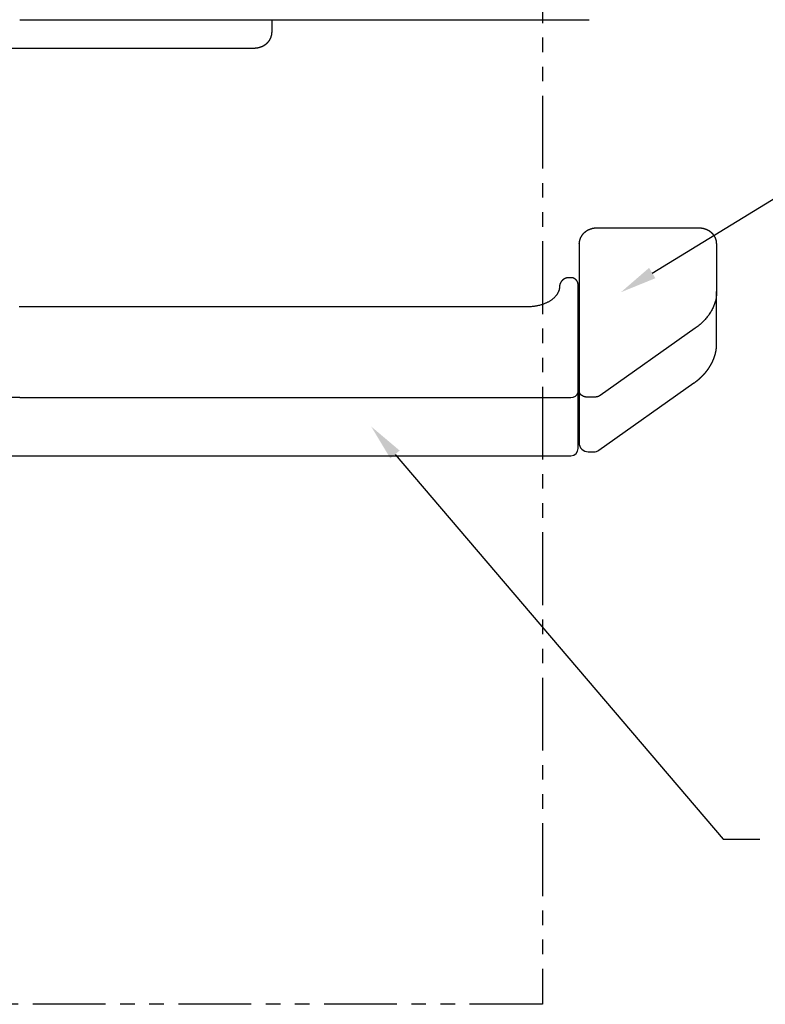
# Model space of a CAD drawing. Extents: x -469 to 186, y -221 to 148.
# Drawn here: x -239 to -158, y -221 to -114 of the extents above; entities that cross this region are included whole.
import ezdxf

# ---------------------------------------------------------------- set-up
doc = ezdxf.new("R2010")
doc.units = 0
doc.header["$LTSCALE"] = 0.5
doc.linetypes.add('PHANTOM2', pattern=[31.75, 15.875, -3.175, 3.175, -3.175, 3.175, -3.175])
for name, color, linetype in [('01', 1, 'CONTINUOUS'), ('1DIM', 7, 'CONTINUOUS'), ('1PHANTOM', 7, 'PHANTOM2')]:
    doc.layers.add(name, color=color, linetype=linetype)

msp = doc.modelspace()

# ---------------------------------------------------------------- linework, layer by layer
at = {"layer": '01', "linetype": 'CONTINUOUS'}
for p, q in [((-238.9, -113.7), (-209.02, -113.7)), ((-211.4, -113.7), (-211.4, -115.09)), ((-209.02, -113.7), (-176.81, -113.7)), ((-211.4, -115.13), (-211.4, -115.09)), ((-296.9, -116.8), (-213.4, -116.8)), ((-164.89, -136.44), (-175.9, -136.44)), ((-177.9, -138.15), (-177.9, -138.12)), ((-162.9, -138.11), (-162.9, -138.15)), ((-162.9, -138.15), (-162.9, -143.37)), ((-178, -154.06), (-178, -142.71)), ((-162.9, -149.02), (-162.9, -143.37)), ((-177.9, -145.57), (-177.9, -145.61)), ((-177.9, -147.74), (-178, -147.74)), ((-162.9, -149.06), (-162.9, -149.02)), ((-175.74, -160.67), (-165.37, -153.34)), ((-178, -153.63), (-177.9, -153.63)), ((-178, -154.34), (-178, -154.06)), ((-178, -160.42), (-178, -154.34)), ((-177.89, -154.23), (-177.9, -154.2)), ((-178, -158.89), (-177.9, -158.89)), ((-178, -160.48), (-178, -160.42)), ((-176.9, -160.85), (-176.31, -160.85)), ((-299, -161.28), (-238.9, -161.28)), ((-238.9, -161.28), (-178.8, -161.28))]:
    msp.add_line(p, q, dxfattribs=at)
at = {"layer": '01'}
for p, q in [((-177.9, -138.15), (-177.9, -159.85)), ((-165.24, -147.37), (-175.61, -154.7)), ((-238.9, -154.91), (-299, -154.91)), ((-238.9, -154.91), (-178.8, -154.91)), ((-176.31, -154.9), (-176.9, -154.9))]:
    msp.add_line(p, q, dxfattribs=at)
at = {"layer": '01', "linetype": 'CONTINUOUS'}
for points in [[(-213.4, -116.8), (-213.38, -116.8), (-213.37, -116.8), (-213.36, -116.8), (-213.34, -116.8), (-213.33, -116.8), (-213.32, -116.8), (-213.3, -116.8), (-213.29, -116.8), (-213.27, -116.8), (-213.26, -116.8), (-213.25, -116.8), (-213.23, -116.8), (-213.22, -116.79), (-213.21, -116.79), (-213.19, -116.79), (-213.18, -116.79), (-213.17, -116.79), (-213.15, -116.79), (-213.14, -116.79), (-213.13, -116.79), (-213.11, -116.78), (-213.1, -116.78), (-213.09, -116.78), (-213.07, -116.78), (-213.06, -116.78), (-213.04, -116.78), (-213.03, -116.77), (-213.02, -116.77), (-213, -116.77), (-212.99, -116.77), (-212.98, -116.76), (-212.96, -116.76), (-212.95, -116.76), (-212.94, -116.76), (-212.92, -116.75), (-212.91, -116.75), (-212.9, -116.75), (-212.88, -116.75), (-212.87, -116.74), (-212.86, -116.74), (-212.85, -116.74), (-212.83, -116.73), (-212.82, -116.73), (-212.81, -116.73), (-212.79, -116.72), (-212.78, -116.72), (-212.77, -116.72), (-212.75, -116.71), (-212.74, -116.71), (-212.73, -116.71), (-212.72, -116.7), (-212.7, -116.7), (-212.69, -116.69), (-212.68, -116.69), (-212.66, -116.69), (-212.65, -116.68), (-212.64, -116.68), (-212.63, -116.67), (-212.61, -116.67), (-212.6, -116.66), (-212.59, -116.66), (-212.58, -116.65), (-212.56, -116.65), (-212.55, -116.64), (-212.54, -116.64), (-212.53, -116.64), (-212.51, -116.63), (-212.5, -116.62), (-212.49, -116.62), (-212.48, -116.61), (-212.46, -116.61), (-212.45, -116.6), (-212.44, -116.6), (-212.43, -116.59), (-212.42, -116.59), (-212.4, -116.58), (-212.39, -116.58), (-212.38, -116.57), (-212.37, -116.56), (-212.36, -116.56), (-212.35, -116.55), (-212.33, -116.55), (-212.32, -116.54), (-212.31, -116.53), (-212.3, -116.53), (-212.29, -116.52), (-212.28, -116.51), (-212.26, -116.51), (-212.25, -116.5), (-212.24, -116.49), (-212.23, -116.49), (-212.22, -116.48), (-212.21, -116.47), (-212.2, -116.47), (-212.19, -116.46), (-212.17, -116.45), (-212.16, -116.44), (-212.15, -116.44), (-212.14, -116.43), (-212.13, -116.42), (-212.12, -116.42), (-212.11, -116.41), (-212.1, -116.4), (-212.09, -116.39), (-212.08, -116.38), (-212.07, -116.38), (-212.06, -116.37), (-212.05, -116.36), (-212.03, -116.35), (-212.02, -116.34), (-212.01, -116.34), (-212, -116.33), (-211.99, -116.32), (-211.98, -116.31), (-211.97, -116.3), (-211.96, -116.29), (-211.95, -116.29), (-211.94, -116.28), (-211.93, -116.27), (-211.93, -116.26), (-211.92, -116.25), (-211.91, -116.24), (-211.9, -116.23), (-211.89, -116.22), (-211.88, -116.21), (-211.87, -116.2), (-211.86, -116.2), (-211.85, -116.19), (-211.84, -116.18), (-211.83, -116.17), (-211.82, -116.16), (-211.82, -116.15), (-211.81, -116.14), (-211.8, -116.13), (-211.79, -116.12), (-211.78, -116.11), (-211.77, -116.1), (-211.76, -116.09), (-211.76, -116.08), (-211.75, -116.07), (-211.74, -116.06), (-211.73, -116.05), (-211.72, -116.04), (-211.72, -116.03), (-211.71, -116.02), (-211.7, -116.01), (-211.69, -116), (-211.69, -115.99), (-211.68, -115.98), (-211.67, -115.97), (-211.66, -115.96), (-211.66, -115.95), (-211.65, -115.93), (-211.64, -115.92), (-211.64, -115.91), (-211.63, -115.9), (-211.62, -115.89), (-211.62, -115.88), (-211.61, -115.87), (-211.6, -115.86), (-211.6, -115.85), (-211.59, -115.83), (-211.58, -115.82), (-211.58, -115.81), (-211.57, -115.8), (-211.57, -115.79), (-211.56, -115.78), (-211.55, -115.77), (-211.55, -115.75), (-211.54, -115.74), (-211.54, -115.73), (-211.53, -115.72), (-211.53, -115.71), (-211.52, -115.7), (-211.52, -115.68), (-211.51, -115.67), (-211.51, -115.66), (-211.5, -115.65), (-211.5, -115.64), (-211.49, -115.62), (-211.49, -115.61), (-211.48, -115.6), (-211.48, -115.59), (-211.48, -115.57), (-211.47, -115.56), (-211.47, -115.55), (-211.46, -115.54), (-211.46, -115.52), (-211.46, -115.51), (-211.45, -115.5), (-211.45, -115.49), (-211.45, -115.48)], [(-211.45, -115.48), (-211.44, -115.46), (-211.44, -115.45), (-211.44, -115.44), (-211.44, -115.43), (-211.43, -115.42), (-211.43, -115.41), (-211.43, -115.4), (-211.43, -115.39), (-211.42, -115.38), (-211.42, -115.37), (-211.42, -115.36), (-211.42, -115.35), (-211.42, -115.34), (-211.42, -115.32), (-211.41, -115.31), (-211.41, -115.3), (-211.41, -115.29), (-211.41, -115.28), (-211.41, -115.27), (-211.41, -115.26), (-211.41, -115.25), (-211.4, -115.24), (-211.4, -115.23), (-211.4, -115.21), (-211.4, -115.2), (-211.4, -115.19), (-211.4, -115.18), (-211.4, -115.17), (-211.4, -115.16), (-211.4, -115.15), (-211.4, -115.14), (-211.4, -115.13)], [(-175.9, -136.44), (-175.91, -136.44), (-175.92, -136.44), (-175.94, -136.44), (-175.95, -136.44), (-175.96, -136.44), (-175.97, -136.44), (-175.98, -136.44), (-175.99, -136.44), (-176.01, -136.44), (-176.02, -136.44), (-176.03, -136.44), (-176.04, -136.44), (-176.05, -136.44), (-176.07, -136.44), (-176.08, -136.44), (-176.09, -136.45), (-176.1, -136.45), (-176.11, -136.45), (-176.13, -136.45), (-176.14, -136.45), (-176.15, -136.45), (-176.16, -136.45), (-176.17, -136.45), (-176.19, -136.46), (-176.2, -136.46), (-176.21, -136.46), (-176.22, -136.46), (-176.23, -136.46), (-176.25, -136.46), (-176.26, -136.47), (-176.27, -136.47), (-176.28, -136.47), (-176.29, -136.47), (-176.31, -136.47), (-176.32, -136.48), (-176.33, -136.48), (-176.34, -136.48), (-176.35, -136.48), (-176.36, -136.48), (-176.38, -136.49), (-176.39, -136.49), (-176.4, -136.49), (-176.41, -136.49), (-176.42, -136.5), (-176.43, -136.5), (-176.45, -136.5), (-176.46, -136.5), (-176.47, -136.51), (-176.48, -136.51), (-176.49, -136.51), (-176.5, -136.52), (-176.52, -136.52), (-176.53, -136.52), (-176.54, -136.53), (-176.55, -136.53), (-176.56, -136.53), (-176.57, -136.54), (-176.58, -136.54), (-176.6, -136.54), (-176.61, -136.55), (-176.62, -136.55), (-176.63, -136.55), (-176.64, -136.56), (-176.65, -136.56), (-176.66, -136.56), (-176.67, -136.57), (-176.69, -136.57), (-176.7, -136.58), (-176.71, -136.58), (-176.72, -136.58), (-176.73, -136.59), (-176.74, -136.59), (-176.75, -136.6), (-176.76, -136.6), (-176.77, -136.61), (-176.78, -136.61), (-176.8, -136.62), (-176.81, -136.62), (-176.82, -136.62), (-176.83, -136.63), (-176.84, -136.63), (-176.85, -136.64), (-176.86, -136.64), (-176.87, -136.65), (-176.88, -136.65), (-176.89, -136.66), (-176.9, -136.66), (-176.91, -136.67), (-176.92, -136.67), (-176.93, -136.68), (-176.94, -136.68), (-176.95, -136.69), (-176.96, -136.7), (-176.98, -136.7), (-176.99, -136.71), (-177, -136.71), (-177.01, -136.72), (-177.02, -136.72), (-177.03, -136.73), (-177.04, -136.74), (-177.05, -136.74), (-177.06, -136.75), (-177.07, -136.75), (-177.08, -136.76), (-177.09, -136.77), (-177.1, -136.77), (-177.11, -136.78), (-177.12, -136.78), (-177.13, -136.79), (-177.14, -136.8), (-177.15, -136.8), (-177.15, -136.81), (-177.16, -136.82), (-177.17, -136.82), (-177.18, -136.83), (-177.19, -136.84), (-177.2, -136.84), (-177.21, -136.85), (-177.22, -136.86), (-177.23, -136.86), (-177.24, -136.87), (-177.25, -136.88), (-177.26, -136.88), (-177.27, -136.89), (-177.28, -136.9), (-177.28, -136.91), (-177.29, -136.91), (-177.3, -136.92), (-177.31, -136.93), (-177.32, -136.94), (-177.33, -136.94), (-177.34, -136.95), (-177.34, -136.96), (-177.35, -136.97), (-177.36, -136.97), (-177.37, -136.98), (-177.38, -136.99), (-177.39, -137), (-177.39, -137), (-177.4, -137.01), (-177.41, -137.02), (-177.42, -137.03), (-177.43, -137.04), (-177.44, -137.04), (-177.44, -137.05), (-177.45, -137.06), (-177.46, -137.07), (-177.47, -137.08), (-177.48, -137.09), (-177.48, -137.1), (-177.49, -137.1), (-177.5, -137.11), (-177.51, -137.12), (-177.51, -137.13), (-177.52, -137.14), (-177.53, -137.15), (-177.54, -137.16), (-177.54, -137.17), (-177.55, -137.18), (-177.56, -137.18), (-177.57, -137.19), (-177.57, -137.2), (-177.58, -137.21), (-177.59, -137.22), (-177.59, -137.23), (-177.6, -137.24), (-177.61, -137.25), (-177.61, -137.26), (-177.62, -137.27), (-177.63, -137.28), (-177.63, -137.29), (-177.64, -137.3), (-177.65, -137.31), (-177.65, -137.32), (-177.66, -137.33), (-177.66, -137.34), (-177.67, -137.35), (-177.68, -137.36), (-177.68, -137.36), (-177.69, -137.37), (-177.69, -137.38), (-177.7, -137.39), (-177.7, -137.4), (-177.71, -137.41), (-177.72, -137.42), (-177.72, -137.44), (-177.73, -137.45), (-177.73, -137.46), (-177.74, -137.47), (-177.74, -137.48), (-177.75, -137.49), (-177.75, -137.5), (-177.76, -137.51), (-177.76, -137.52), (-177.77, -137.53), (-177.77, -137.54), (-177.77, -137.55), (-177.78, -137.56), (-177.78, -137.57), (-177.79, -137.58), (-177.79, -137.59), (-177.8, -137.6), (-177.8, -137.61), (-177.8, -137.62), (-177.81, -137.63), (-177.81, -137.64), (-177.82, -137.66), (-177.82, -137.67), (-177.82, -137.68), (-177.83, -137.69), (-177.83, -137.7), (-177.83, -137.71), (-177.84, -137.72), (-177.84, -137.73), (-177.84, -137.74), (-177.85, -137.75), (-177.85, -137.76), (-177.85, -137.78), (-177.85, -137.79), (-177.86, -137.8), (-177.86, -137.81), (-177.86, -137.82), (-177.86, -137.83), (-177.87, -137.84), (-177.87, -137.85), (-177.87, -137.87), (-177.87, -137.88), (-177.88, -137.89), (-177.88, -137.9), (-177.88, -137.91), (-177.88, -137.92), (-177.88, -137.93), (-177.88, -137.95), (-177.89, -137.96), (-177.89, -137.97), (-177.89, -137.98), (-177.89, -137.99), (-177.89, -138), (-177.89, -138.02), (-177.89, -138.03), (-177.89, -138.04), (-177.89, -138.05), (-177.89, -138.06), (-177.9, -138.07), (-177.9, -138.09), (-177.9, -138.1), (-177.9, -138.11), (-177.9, -138.12)], [(-162.9, -138.11), (-162.9, -138.1), (-162.9, -138.09), (-162.9, -138.08), (-162.9, -138.07), (-162.9, -138.06), (-162.9, -138.05), (-162.9, -138.04), (-162.9, -138.03), (-162.9, -138.02), (-162.9, -138.01), (-162.9, -138), (-162.91, -137.99), (-162.91, -137.98), (-162.91, -137.96), (-162.91, -137.95), (-162.91, -137.94), (-162.91, -137.93), (-162.91, -137.92), (-162.92, -137.91), (-162.92, -137.9), (-162.92, -137.89), (-162.92, -137.88), (-162.92, -137.87), (-162.93, -137.85), (-162.93, -137.84), (-162.93, -137.83), (-162.93, -137.82), (-162.94, -137.81), (-162.94, -137.8), (-162.94, -137.79), (-162.94, -137.78), (-162.95, -137.76), (-162.95, -137.75), (-162.95, -137.74), (-162.96, -137.73), (-162.96, -137.72), (-162.96, -137.71), (-162.97, -137.7), (-162.97, -137.69), (-162.97, -137.68), (-162.98, -137.67), (-162.98, -137.65), (-162.98, -137.64), (-162.99, -137.63), (-162.99, -137.62), (-162.99, -137.61), (-163, -137.6), (-163, -137.59), (-163.01, -137.58), (-163.01, -137.57), (-163.02, -137.56), (-163.02, -137.55), (-163.03, -137.54), (-163.03, -137.53), (-163.03, -137.52), (-163.04, -137.51), (-163.04, -137.49), (-163.05, -137.48), (-163.05, -137.47), (-163.06, -137.46), (-163.06, -137.45), (-163.07, -137.44), (-163.07, -137.43), (-163.08, -137.42), (-163.09, -137.41), (-163.09, -137.4), (-163.1, -137.39), (-163.1, -137.38), (-163.11, -137.37), (-163.11, -137.36), (-163.12, -137.35), (-163.13, -137.34), (-163.13, -137.33), (-163.14, -137.32), (-163.14, -137.31), (-163.15, -137.3), (-163.16, -137.29), (-163.16, -137.28), (-163.17, -137.28), (-163.18, -137.27), (-163.18, -137.26), (-163.19, -137.25), (-163.2, -137.24), (-163.2, -137.23), (-163.21, -137.22), (-163.22, -137.21), (-163.22, -137.2), (-163.23, -137.19), (-163.24, -137.18), (-163.25, -137.17), (-163.25, -137.16), (-163.26, -137.15), (-163.27, -137.15), (-163.28, -137.14), (-163.28, -137.13), (-163.29, -137.12), (-163.3, -137.11), (-163.31, -137.1), (-163.31, -137.09), (-163.32, -137.08), (-163.33, -137.08), (-163.34, -137.07), (-163.35, -137.06), (-163.35, -137.05), (-163.36, -137.04), (-163.37, -137.03), (-163.38, -137.03), (-163.39, -137.02), (-163.39, -137.01), (-163.4, -137), (-163.41, -136.99), (-163.42, -136.99), (-163.43, -136.98), (-163.44, -136.97), (-163.44, -136.96), (-163.45, -136.95), (-163.46, -136.95), (-163.47, -136.94), (-163.48, -136.93), (-163.49, -136.92), (-163.5, -136.92), (-163.51, -136.91), (-163.51, -136.9), (-163.52, -136.9), (-163.53, -136.89), (-163.54, -136.88), (-163.55, -136.87), (-163.56, -136.87), (-163.57, -136.86), (-163.58, -136.85), (-163.59, -136.85), (-163.6, -136.84), (-163.61, -136.83), (-163.62, -136.83), (-163.62, -136.82), (-163.63, -136.81), (-163.64, -136.81), (-163.65, -136.8), (-163.66, -136.79), (-163.67, -136.79), (-163.68, -136.78), (-163.69, -136.78), (-163.7, -136.77), (-163.71, -136.76), (-163.72, -136.76), (-163.73, -136.75), (-163.74, -136.74), (-163.75, -136.74), (-163.76, -136.73), (-163.77, -136.73), (-163.78, -136.72), (-163.79, -136.72), (-163.8, -136.71), (-163.81, -136.7), (-163.82, -136.7), (-163.83, -136.69), (-163.85, -136.69), (-163.86, -136.68), (-163.87, -136.68), (-163.88, -136.67), (-163.89, -136.67), (-163.9, -136.66), (-163.91, -136.66), (-163.92, -136.65), (-163.93, -136.65), (-163.94, -136.64), (-163.95, -136.64), (-163.96, -136.63), (-163.97, -136.63), (-163.98, -136.62), (-163.99, -136.62), (-164.01, -136.61), (-164.02, -136.61), (-164.03, -136.6), (-164.04, -136.6), (-164.05, -136.59), (-164.06, -136.59), (-164.07, -136.59), (-164.08, -136.58), (-164.09, -136.58), (-164.11, -136.57), (-164.12, -136.57), (-164.13, -136.57), (-164.14, -136.56), (-164.15, -136.56), (-164.16, -136.55), (-164.17, -136.55), (-164.18, -136.55), (-164.2, -136.54), (-164.21, -136.54), (-164.22, -136.54), (-164.23, -136.53), (-164.24, -136.53), (-164.25, -136.53), (-164.26, -136.52), (-164.28, -136.52), (-164.29, -136.52), (-164.3, -136.51), (-164.31, -136.51), (-164.32, -136.51), (-164.33, -136.51), (-164.35, -136.5), (-164.36, -136.5), (-164.37, -136.5), (-164.38, -136.49), (-164.39, -136.49), (-164.4, -136.49), (-164.42, -136.49), (-164.43, -136.48), (-164.44, -136.48), (-164.45, -136.48), (-164.46, -136.48), (-164.48, -136.48), (-164.49, -136.47), (-164.5, -136.47), (-164.51, -136.47), (-164.52, -136.47), (-164.54, -136.47), (-164.55, -136.46), (-164.56, -136.46), (-164.57, -136.46), (-164.58, -136.46), (-164.6, -136.46), (-164.61, -136.46), (-164.62, -136.45), (-164.63, -136.45), (-164.64, -136.45), (-164.66, -136.45), (-164.67, -136.45), (-164.68, -136.45), (-164.69, -136.45), (-164.7, -136.45), (-164.72, -136.44), (-164.73, -136.44), (-164.74, -136.44), (-164.75, -136.44), (-164.76, -136.44), (-164.78, -136.44), (-164.79, -136.44), (-164.8, -136.44), (-164.81, -136.44), (-164.82, -136.44), (-164.84, -136.44), (-164.85, -136.44), (-164.86, -136.44), (-164.87, -136.44), (-164.88, -136.44), (-164.89, -136.44)], [(-180.02, -142.7), (-180.03, -142.75), (-180.03, -142.81), (-180.04, -142.86), (-180.04, -142.91), (-180.05, -142.96), (-180.05, -143.02), (-180.06, -143.07), (-180.07, -143.12), (-180.08, -143.17), (-180.09, -143.21), (-180.1, -143.25), (-180.12, -143.29), (-180.13, -143.33), (-180.14, -143.37), (-180.16, -143.4), (-180.18, -143.44), (-180.2, -143.48), (-180.22, -143.52), (-180.24, -143.56), (-180.26, -143.6), (-180.29, -143.64), (-180.31, -143.68), (-180.34, -143.72), (-180.37, -143.76), (-180.4, -143.8), (-180.43, -143.84), (-180.47, -143.88), (-180.5, -143.92), (-180.54, -143.96), (-180.58, -144), (-180.62, -144.04), (-180.66, -144.08), (-180.71, -144.12), (-180.75, -144.16), (-180.8, -144.19), (-180.84, -144.23), (-180.89, -144.27), (-180.94, -144.3), (-180.99, -144.34), (-181.05, -144.37), (-181.1, -144.41), (-181.16, -144.44), (-181.21, -144.47), (-181.27, -144.51), (-181.33, -144.54), (-181.39, -144.57), (-181.45, -144.6), (-181.52, -144.63), (-181.58, -144.65), (-181.64, -144.68), (-181.71, -144.71), (-181.78, -144.73), (-181.84, -144.76), (-181.91, -144.78), (-181.98, -144.8), (-182.05, -144.83), (-182.13, -144.85), (-182.2, -144.87), (-182.27, -144.88), (-182.34, -144.9), (-182.42, -144.92), (-182.49, -144.93), (-182.57, -144.95), (-182.64, -144.96), (-182.72, -144.97), (-182.8, -144.99), (-182.87, -145), (-182.95, -145), (-183.03, -145.01), (-183.11, -145.02), (-183.18, -145.02), (-183.26, -145.03), (-183.34, -145.03), (-183.42, -145.03), (-183.5, -145.03), (-183.57, -145.03), (-183.65, -145.03), (-183.73, -145.03), (-183.81, -145.03), (-183.89, -145.03), (-183.96, -145.03), (-184.04, -145.03), (-184.12, -145.03), (-184.2, -145.03), (-184.28, -145.03), (-184.35, -145.03), (-184.43, -145.03), (-184.51, -145.03), (-184.59, -145.03), (-184.67, -145.03), (-184.75, -145.03), (-184.82, -145.03), (-184.9, -145.03), (-184.98, -145.03), (-185.06, -145.03), (-185.14, -145.03), (-185.21, -145.03), (-185.29, -145.03), (-185.37, -145.03), (-185.45, -145.03), (-185.53, -145.03), (-185.61, -145.03), (-185.68, -145.03), (-185.76, -145.03), (-185.84, -145.03), (-185.92, -145.03), (-186, -145.03), (-186.07, -145.03), (-186.15, -145.03), (-186.23, -145.03), (-186.31, -145.03), (-186.39, -145.03), (-186.46, -145.03), (-186.54, -145.03), (-186.62, -145.03), (-186.7, -145.03), (-186.78, -145.03), (-186.86, -145.03), (-186.93, -145.03), (-187.01, -145.03), (-187.09, -145.03), (-187.17, -145.03), (-187.25, -145.03), (-187.32, -145.03), (-187.4, -145.03), (-187.48, -145.03), (-187.56, -145.03), (-187.64, -145.03), (-187.71, -145.03), (-187.79, -145.03), (-187.87, -145.03), (-187.95, -145.03), (-188.03, -145.03), (-188.11, -145.03), (-188.18, -145.03), (-188.26, -145.03), (-188.34, -145.03), (-188.42, -145.03), (-188.5, -145.03), (-188.57, -145.03), (-188.65, -145.03), (-188.73, -145.03), (-188.81, -145.03), (-188.89, -145.03), (-188.97, -145.03), (-189.04, -145.03), (-189.12, -145.03), (-189.2, -145.03), (-189.28, -145.03), (-189.36, -145.03), (-189.43, -145.03), (-189.51, -145.03), (-189.59, -145.03), (-189.67, -145.03), (-189.75, -145.03), (-189.82, -145.03), (-189.9, -145.03), (-189.98, -145.03), (-190.06, -145.03), (-190.14, -145.03), (-190.22, -145.03), (-190.29, -145.03), (-190.37, -145.03), (-190.45, -145.03), (-190.53, -145.03), (-190.61, -145.03), (-190.68, -145.03), (-190.76, -145.03), (-190.84, -145.03), (-190.92, -145.03), (-191, -145.03), (-191.07, -145.03), (-191.15, -145.03), (-191.23, -145.03), (-191.31, -145.03), (-191.39, -145.03), (-191.47, -145.03), (-191.54, -145.03), (-191.62, -145.03), (-191.7, -145.03), (-191.78, -145.03), (-191.86, -145.03), (-191.93, -145.03), (-192.01, -145.03), (-192.09, -145.03), (-192.17, -145.03), (-192.25, -145.03), (-192.33, -145.03), (-192.4, -145.03), (-192.48, -145.03), (-192.56, -145.03), (-192.64, -145.03), (-192.72, -145.03), (-192.79, -145.03), (-192.87, -145.03), (-192.95, -145.03), (-193.03, -145.03), (-193.11, -145.03), (-193.18, -145.03), (-193.26, -145.03), (-193.34, -145.03), (-193.42, -145.03), (-193.5, -145.03), (-193.58, -145.03), (-193.65, -145.03), (-193.73, -145.03), (-193.81, -145.03), (-193.89, -145.03), (-193.97, -145.03), (-194.04, -145.03), (-194.12, -145.03), (-194.2, -145.03), (-194.28, -145.03), (-194.36, -145.03), (-194.43, -145.03), (-194.51, -145.03), (-194.59, -145.03), (-194.67, -145.03), (-194.75, -145.03), (-194.83, -145.03), (-194.9, -145.03), (-194.98, -145.03), (-195.06, -145.03), (-195.14, -145.03), (-195.22, -145.03), (-195.29, -145.03), (-195.37, -145.03), (-195.45, -145.03), (-195.53, -145.03), (-195.61, -145.03), (-195.69, -145.03), (-195.76, -145.03), (-195.84, -145.03), (-195.92, -145.03), (-196, -145.03), (-196.08, -145.03), (-196.15, -145.03), (-196.23, -145.03), (-196.31, -145.03), (-196.39, -145.03), (-196.47, -145.03), (-196.54, -145.03), (-196.62, -145.03), (-196.7, -145.03), (-196.78, -145.03), (-196.86, -145.03), (-196.94, -145.03), (-197.01, -145.03), (-197.09, -145.03), (-197.17, -145.03), (-197.25, -145.03), (-197.33, -145.03), (-197.4, -145.03), (-197.48, -145.03), (-197.56, -145.03), (-197.64, -145.03), (-197.72, -145.03), (-197.8, -145.03), (-197.87, -145.03), (-197.95, -145.03), (-198.03, -145.03), (-198.11, -145.03), (-198.19, -145.03), (-198.26, -145.03), (-198.34, -145.03), (-198.42, -145.03), (-198.5, -145.03), (-198.58, -145.03), (-198.65, -145.03), (-198.73, -145.03), (-198.81, -145.03), (-198.89, -145.03), (-198.97, -145.03), (-199.05, -145.03), (-199.12, -145.03), (-199.2, -145.03), (-199.28, -145.03), (-199.36, -145.03), (-199.44, -145.03), (-199.51, -145.03), (-199.59, -145.03), (-199.67, -145.03), (-199.75, -145.03), (-199.83, -145.03), (-199.9, -145.03), (-199.98, -145.03), (-200.06, -145.03), (-200.14, -145.03), (-200.22, -145.03), (-200.3, -145.03), (-200.37, -145.03), (-200.45, -145.03), (-200.53, -145.03), (-200.61, -145.03), (-200.69, -145.03), (-200.76, -145.03), (-200.84, -145.03), (-200.92, -145.03), (-201, -145.03), (-201.08, -145.03), (-201.16, -145.03), (-201.23, -145.03), (-201.31, -145.03), (-201.39, -145.03), (-201.47, -145.03), (-201.55, -145.03), (-201.62, -145.03), (-201.7, -145.03), (-201.78, -145.03), (-201.86, -145.03), (-201.94, -145.03), (-202.01, -145.03), (-202.09, -145.03), (-202.17, -145.03), (-202.25, -145.03), (-202.33, -145.03), (-202.41, -145.03), (-202.48, -145.03), (-202.56, -145.03), (-202.64, -145.03), (-202.72, -145.03), (-202.8, -145.03), (-202.87, -145.03), (-202.95, -145.03), (-203.03, -145.03), (-203.11, -145.03), (-203.19, -145.03), (-203.26, -145.03), (-203.34, -145.03), (-203.42, -145.03), (-203.5, -145.03), (-203.58, -145.03), (-203.66, -145.03), (-203.73, -145.03), (-203.81, -145.03), (-203.89, -145.03), (-203.97, -145.03), (-204.05, -145.03), (-204.12, -145.03), (-204.2, -145.03), (-204.28, -145.03), (-204.36, -145.03), (-204.44, -145.03), (-204.52, -145.03), (-204.59, -145.03), (-204.67, -145.03), (-204.75, -145.03), (-204.83, -145.03), (-204.91, -145.03), (-204.98, -145.03), (-205.06, -145.03), (-205.14, -145.03), (-205.22, -145.03), (-205.3, -145.03), (-205.37, -145.03), (-205.45, -145.03), (-205.53, -145.03), (-205.61, -145.03), (-205.69, -145.03), (-205.77, -145.03), (-205.84, -145.03), (-205.92, -145.03), (-206, -145.03), (-206.08, -145.03), (-206.16, -145.03), (-206.23, -145.03), (-206.31, -145.03), (-206.39, -145.03), (-206.47, -145.03), (-206.55, -145.03), (-206.62, -145.03), (-206.7, -145.03), (-206.78, -145.03), (-206.86, -145.03), (-206.94, -145.03), (-207.02, -145.03), (-207.09, -145.03), (-207.17, -145.03), (-207.25, -145.03), (-207.33, -145.03), (-207.41, -145.03), (-207.48, -145.03), (-207.56, -145.03), (-207.64, -145.03), (-207.72, -145.03), (-207.8, -145.03), (-207.88, -145.03), (-207.95, -145.03), (-208.03, -145.03), (-208.11, -145.03), (-208.19, -145.03), (-208.27, -145.03), (-208.34, -145.03), (-208.42, -145.03), (-208.5, -145.03), (-208.58, -145.03), (-208.66, -145.03), (-208.73, -145.03), (-208.81, -145.03), (-208.89, -145.03), (-208.97, -145.03), (-209.05, -145.03), (-209.13, -145.03), (-209.2, -145.03), (-209.28, -145.03), (-209.36, -145.03), (-209.44, -145.03), (-209.52, -145.03), (-209.59, -145.03), (-209.67, -145.03), (-209.75, -145.03), (-209.83, -145.03), (-209.91, -145.03), (-209.99, -145.03), (-210.06, -145.03), (-210.14, -145.03), (-210.22, -145.03), (-210.3, -145.03), (-210.38, -145.03), (-210.45, -145.03), (-210.53, -145.03), (-210.61, -145.03), (-210.69, -145.03), (-210.77, -145.03), (-210.84, -145.03), (-210.92, -145.03), (-211, -145.03), (-211.08, -145.03), (-211.16, -145.03), (-211.24, -145.03), (-211.31, -145.03), (-211.39, -145.03), (-211.47, -145.03), (-211.55, -145.03), (-211.63, -145.03), (-211.7, -145.03), (-211.78, -145.03), (-211.86, -145.03), (-211.94, -145.03), (-212.02, -145.03), (-212.09, -145.03), (-212.17, -145.03), (-212.25, -145.03), (-212.33, -145.03), (-212.41, -145.03), (-212.49, -145.03), (-212.56, -145.03), (-212.64, -145.03), (-212.72, -145.03), (-212.8, -145.03), (-212.88, -145.03), (-212.95, -145.03), (-213.03, -145.03), (-213.11, -145.03), (-213.19, -145.03), (-213.27, -145.03), (-213.35, -145.03), (-213.42, -145.03), (-213.5, -145.03), (-213.58, -145.03), (-213.66, -145.03), (-213.74, -145.03), (-213.81, -145.03), (-213.89, -145.03), (-213.97, -145.03), (-214.05, -145.03), (-214.13, -145.03), (-214.2, -145.03), (-214.28, -145.03), (-214.36, -145.03), (-214.44, -145.03), (-214.52, -145.03), (-214.6, -145.03), (-214.67, -145.03), (-214.75, -145.03), (-214.83, -145.03), (-214.91, -145.03), (-214.99, -145.03), (-215.06, -145.03), (-215.14, -145.03), (-215.22, -145.03), (-215.3, -145.03), (-215.38, -145.03), (-215.45, -145.03), (-215.53, -145.03), (-215.61, -145.03), (-215.69, -145.03), (-215.77, -145.03), (-215.85, -145.03), (-215.92, -145.03), (-216, -145.03), (-216.08, -145.03), (-216.16, -145.03), (-216.24, -145.03), (-216.31, -145.03), (-216.39, -145.03), (-216.47, -145.03), (-216.55, -145.03), (-216.63, -145.03), (-216.71, -145.03), (-216.78, -145.03), (-216.86, -145.03), (-216.94, -145.03), (-217.02, -145.03), (-217.1, -145.03), (-217.17, -145.03), (-217.25, -145.03), (-217.33, -145.03), (-217.41, -145.03), (-217.49, -145.03), (-217.56, -145.03), (-217.64, -145.03), (-217.72, -145.03), (-217.8, -145.03), (-217.88, -145.03), (-217.96, -145.03), (-218.03, -145.03), (-218.11, -145.03), (-218.19, -145.03), (-218.27, -145.03), (-218.35, -145.03), (-218.42, -145.03), (-218.5, -145.03), (-218.58, -145.03), (-218.66, -145.03), (-218.74, -145.03), (-218.82, -145.03), (-218.89, -145.03), (-218.97, -145.03), (-219.05, -145.03), (-219.13, -145.03), (-219.21, -145.03), (-219.28, -145.03), (-219.36, -145.03), (-219.44, -145.03), (-219.52, -145.03), (-219.6, -145.03), (-219.67, -145.03), (-219.75, -145.03), (-219.83, -145.03), (-219.91, -145.03), (-219.99, -145.03), (-220.07, -145.03), (-220.14, -145.03), (-220.22, -145.03), (-220.3, -145.03), (-220.38, -145.03), (-220.46, -145.03), (-220.53, -145.03), (-220.61, -145.03), (-220.69, -145.03), (-220.77, -145.03), (-220.85, -145.03), (-220.92, -145.03), (-221, -145.03), (-221.08, -145.03), (-221.16, -145.03), (-221.24, -145.03), (-221.32, -145.03), (-221.39, -145.03), (-221.47, -145.03), (-221.55, -145.03), (-221.63, -145.03), (-221.71, -145.03), (-221.78, -145.03), (-221.86, -145.03), (-221.94, -145.03), (-222.02, -145.03), (-222.1, -145.03), (-222.18, -145.03), (-222.25, -145.03), (-222.33, -145.03), (-222.41, -145.03), (-222.49, -145.03), (-222.57, -145.03), (-222.64, -145.03), (-222.72, -145.03), (-222.8, -145.03), (-222.88, -145.03), (-222.96, -145.03), (-223.03, -145.03), (-223.11, -145.03), (-223.19, -145.03), (-223.27, -145.03), (-223.35, -145.03), (-223.43, -145.03), (-223.5, -145.03), (-223.58, -145.03), (-223.66, -145.03), (-223.74, -145.03), (-223.82, -145.03), (-223.89, -145.03), (-223.97, -145.03), (-224.05, -145.03), (-224.13, -145.03), (-224.21, -145.03), (-224.28, -145.03), (-224.36, -145.03), (-224.44, -145.03), (-224.52, -145.03), (-224.6, -145.03), (-224.68, -145.03), (-224.75, -145.03), (-224.83, -145.03), (-224.91, -145.03), (-224.99, -145.03), (-225.07, -145.03), (-225.14, -145.03), (-225.22, -145.03), (-225.3, -145.03), (-225.38, -145.03), (-225.46, -145.03), (-225.54, -145.03), (-225.61, -145.03), (-225.69, -145.03), (-225.77, -145.03), (-225.85, -145.03), (-225.93, -145.03), (-226, -145.03), (-226.08, -145.03), (-226.16, -145.03), (-226.24, -145.03), (-226.32, -145.03), (-226.39, -145.03), (-226.47, -145.03), (-226.55, -145.03), (-226.63, -145.03), (-226.71, -145.03), (-226.79, -145.03), (-226.86, -145.03), (-226.94, -145.03), (-227.02, -145.03), (-227.1, -145.03), (-227.18, -145.03), (-227.25, -145.03), (-227.33, -145.03), (-227.41, -145.03), (-227.49, -145.03), (-227.57, -145.03), (-227.64, -145.03), (-227.72, -145.03), (-227.8, -145.03), (-227.88, -145.03), (-227.96, -145.03), (-228.04, -145.03), (-228.11, -145.03), (-228.19, -145.03), (-228.27, -145.03), (-228.35, -145.03), (-228.43, -145.03), (-228.5, -145.03), (-228.58, -145.03), (-228.66, -145.03), (-228.74, -145.03), (-228.82, -145.03), (-228.9, -145.03), (-228.97, -145.03), (-229.05, -145.03), (-229.13, -145.03), (-229.21, -145.03), (-229.29, -145.03), (-229.36, -145.03), (-229.44, -145.03), (-229.52, -145.03), (-229.6, -145.03), (-229.68, -145.03), (-229.75, -145.03), (-229.83, -145.03), (-229.91, -145.03), (-229.99, -145.03), (-230.07, -145.03), (-230.15, -145.03), (-230.22, -145.03), (-230.3, -145.03), (-230.38, -145.03), (-230.46, -145.03), (-230.54, -145.03), (-230.61, -145.03), (-230.69, -145.03), (-230.77, -145.03), (-230.85, -145.03), (-230.93, -145.03), (-231.01, -145.03), (-231.08, -145.03), (-231.16, -145.03), (-231.24, -145.03), (-231.32, -145.03), (-231.4, -145.03), (-231.47, -145.03), (-231.55, -145.03), (-231.63, -145.03), (-231.71, -145.03), (-231.79, -145.03), (-231.86, -145.03), (-231.94, -145.03), (-232.02, -145.03), (-232.1, -145.03), (-232.18, -145.03), (-232.26, -145.03), (-232.33, -145.03), (-232.41, -145.03), (-232.49, -145.03), (-232.57, -145.03), (-232.65, -145.03), (-232.72, -145.03), (-232.8, -145.03), (-232.88, -145.03), (-232.96, -145.03), (-233.04, -145.03), (-233.11, -145.03), (-233.19, -145.03), (-233.27, -145.03), (-233.35, -145.03), (-233.43, -145.03), (-233.51, -145.03), (-233.58, -145.03), (-233.66, -145.03), (-233.74, -145.03), (-233.82, -145.03), (-233.9, -145.03), (-233.97, -145.03), (-234.05, -145.03), (-234.13, -145.03), (-234.21, -145.03), (-234.29, -145.03), (-234.37, -145.03), (-234.44, -145.03), (-234.52, -145.03), (-234.6, -145.03), (-234.68, -145.03), (-234.76, -145.03), (-234.83, -145.03), (-234.91, -145.03), (-234.99, -145.03), (-235.07, -145.03), (-235.15, -145.03), (-235.22, -145.03), (-235.3, -145.03), (-235.38, -145.03), (-235.46, -145.03), (-235.54, -145.03), (-235.62, -145.03), (-235.69, -145.03), (-235.77, -145.03), (-235.85, -145.03), (-235.93, -145.03), (-236.01, -145.03), (-236.08, -145.03), (-236.16, -145.03), (-236.24, -145.03), (-236.32, -145.03), (-236.4, -145.03), (-236.47, -145.03), (-236.55, -145.03), (-236.63, -145.03), (-236.71, -145.03), (-236.79, -145.03), (-236.87, -145.03), (-236.94, -145.03), (-237.02, -145.03), (-237.1, -145.03), (-237.18, -145.03), (-237.26, -145.03), (-237.33, -145.03), (-237.41, -145.03), (-237.49, -145.03), (-237.57, -145.03), (-237.65, -145.03), (-237.73, -145.03), (-237.8, -145.03), (-237.88, -145.03), (-237.96, -145.03), (-238.04, -145.03), (-238.12, -145.03), (-238.19, -145.03), (-238.27, -145.03), (-238.35, -145.03), (-238.43, -145.03), (-238.51, -145.03), (-238.58, -145.03), (-238.66, -145.03), (-238.74, -145.03), (-238.82, -145.03), (-238.9, -145.03)], [(-179.68, -142.1), (-179.69, -142.11), (-179.7, -142.11), (-179.7, -142.12), (-179.71, -142.12), (-179.71, -142.13), (-179.72, -142.13), (-179.72, -142.14), (-179.73, -142.14), (-179.73, -142.15), (-179.74, -142.15), (-179.74, -142.16), (-179.75, -142.16), (-179.75, -142.17), (-179.76, -142.17), (-179.76, -142.18), (-179.77, -142.19), (-179.77, -142.19), (-179.78, -142.2), (-179.78, -142.2), (-179.79, -142.21), (-179.79, -142.21), (-179.8, -142.22), (-179.8, -142.22), (-179.81, -142.23), (-179.81, -142.24), (-179.82, -142.24), (-179.82, -142.25), (-179.83, -142.25), (-179.83, -142.26), (-179.84, -142.26), (-179.84, -142.27), (-179.84, -142.28), (-179.85, -142.28), (-179.85, -142.29), (-179.86, -142.29), (-179.86, -142.3), (-179.87, -142.31), (-179.87, -142.31), (-179.87, -142.32), (-179.88, -142.33), (-179.88, -142.33), (-179.89, -142.34), (-179.89, -142.34), (-179.89, -142.35), (-179.9, -142.36), (-179.9, -142.36), (-179.9, -142.37), (-179.91, -142.38), (-179.91, -142.38), (-179.92, -142.39), (-179.92, -142.39), (-179.92, -142.4), (-179.93, -142.41), (-179.93, -142.41), (-179.93, -142.42), (-179.94, -142.43), (-179.94, -142.43), (-179.94, -142.44), (-179.95, -142.45), (-179.95, -142.45), (-179.95, -142.46), (-179.95, -142.47), (-179.96, -142.47), (-179.96, -142.48), (-179.96, -142.49), (-179.97, -142.5), (-179.97, -142.5), (-179.97, -142.51), (-179.97, -142.52), (-179.98, -142.52), (-179.98, -142.53), (-179.98, -142.54), (-179.98, -142.54), (-179.99, -142.55), (-179.99, -142.56), (-179.99, -142.56), (-179.99, -142.57), (-180, -142.58), (-180, -142.59), (-180, -142.59), (-180, -142.6), (-180, -142.61), (-180, -142.61), (-180.01, -142.62), (-180.01, -142.63), (-180.01, -142.64), (-180.01, -142.64), (-180.01, -142.65), (-180.01, -142.66), (-180.02, -142.66), (-180.02, -142.67), (-180.02, -142.68), (-180.02, -142.68), (-180.02, -142.69), (-180.02, -142.7), (-180.02, -142.7)], [(-179.46, -141.95), (-179.47, -141.96), (-179.47, -141.96), (-179.48, -141.96), (-179.48, -141.96), (-179.49, -141.97), (-179.49, -141.97), (-179.5, -141.97), (-179.5, -141.98), (-179.51, -141.98), (-179.52, -141.98), (-179.52, -141.99), (-179.53, -141.99), (-179.53, -142), (-179.54, -142), (-179.55, -142), (-179.55, -142.01), (-179.56, -142.01), (-179.57, -142.01), (-179.57, -142.02), (-179.58, -142.02), (-179.58, -142.03), (-179.59, -142.03), (-179.59, -142.03), (-179.6, -142.04), (-179.61, -142.04), (-179.61, -142.05), (-179.62, -142.05), (-179.62, -142.05), (-179.63, -142.06), (-179.63, -142.06), (-179.64, -142.07), (-179.65, -142.07), (-179.65, -142.08), (-179.66, -142.08), (-179.66, -142.09), (-179.67, -142.09), (-179.67, -142.09), (-179.68, -142.1), (-179.68, -142.1), (-179.68, -142.1)], [(-179.13, -141.86), (-179.14, -141.86), (-179.15, -141.86), (-179.15, -141.86), (-179.16, -141.86), (-179.17, -141.86), (-179.17, -141.86), (-179.18, -141.86), (-179.19, -141.86), (-179.2, -141.87), (-179.2, -141.87), (-179.21, -141.87), (-179.22, -141.87), (-179.22, -141.87), (-179.23, -141.87), (-179.24, -141.87), (-179.24, -141.88), (-179.25, -141.88), (-179.26, -141.88), (-179.27, -141.88), (-179.27, -141.88), (-179.28, -141.88), (-179.29, -141.89), (-179.29, -141.89), (-179.3, -141.89), (-179.31, -141.89), (-179.31, -141.89), (-179.32, -141.9), (-179.33, -141.9), (-179.33, -141.9), (-179.34, -141.9), (-179.35, -141.9), (-179.35, -141.91), (-179.36, -141.91), (-179.37, -141.91), (-179.38, -141.91), (-179.38, -141.92), (-179.39, -141.92), (-179.39, -141.92), (-179.4, -141.93), (-179.41, -141.93), (-179.41, -141.93), (-179.42, -141.93), (-179.43, -141.94), (-179.43, -141.94), (-179.44, -141.94), (-179.45, -141.95), (-179.45, -141.95), (-179.46, -141.95)], [(-178.78, -141.85), (-178.79, -141.85), (-178.8, -141.85), (-178.81, -141.85), (-178.82, -141.85), (-178.83, -141.85), (-178.84, -141.85), (-178.84, -141.85), (-178.85, -141.85), (-178.86, -141.85), (-178.87, -141.85), (-178.88, -141.85), (-178.89, -141.85), (-178.9, -141.85), (-178.91, -141.85), (-178.92, -141.85), (-178.92, -141.85), (-178.93, -141.85), (-178.94, -141.85), (-178.95, -141.85), (-178.96, -141.85), (-178.97, -141.85), (-178.98, -141.85), (-178.99, -141.85), (-179, -141.85), (-179.01, -141.85), (-179.01, -141.85), (-179.02, -141.85), (-179.03, -141.85), (-179.04, -141.85), (-179.05, -141.85), (-179.06, -141.85), (-179.07, -141.85), (-179.08, -141.85), (-179.09, -141.85), (-179.1, -141.85), (-179.1, -141.86), (-179.11, -141.86), (-179.12, -141.86), (-179.13, -141.86), (-179.14, -141.86)], [(-178, -142.58), (-178, -142.56), (-178, -142.55), (-178.01, -142.54), (-178.01, -142.53), (-178.01, -142.51), (-178.01, -142.5), (-178.01, -142.49), (-178.02, -142.47), (-178.02, -142.46), (-178.02, -142.45), (-178.03, -142.43), (-178.03, -142.42), (-178.03, -142.41), (-178.04, -142.4), (-178.04, -142.38), (-178.05, -142.37), (-178.05, -142.36), (-178.06, -142.35), (-178.06, -142.33), (-178.07, -142.32), (-178.07, -142.31), (-178.08, -142.3), (-178.09, -142.29), (-178.09, -142.27), (-178.1, -142.26), (-178.1, -142.25), (-178.11, -142.24), (-178.12, -142.23), (-178.12, -142.22), (-178.13, -142.2), (-178.14, -142.19), (-178.15, -142.18), (-178.16, -142.17), (-178.16, -142.16), (-178.17, -142.15), (-178.18, -142.14), (-178.19, -142.13), (-178.2, -142.12), (-178.21, -142.11), (-178.22, -142.1), (-178.22, -142.09), (-178.23, -142.08), (-178.24, -142.07), (-178.25, -142.06), (-178.26, -142.05), (-178.27, -142.05), (-178.28, -142.04), (-178.29, -142.03), (-178.3, -142.02), (-178.31, -142.01), (-178.32, -142), (-178.34, -142), (-178.35, -141.99), (-178.36, -141.98), (-178.37, -141.97), (-178.38, -141.97), (-178.39, -141.96), (-178.4, -141.95), (-178.42, -141.95), (-178.43, -141.94), (-178.44, -141.93), (-178.45, -141.93), (-178.46, -141.92), (-178.47, -141.92), (-178.49, -141.91), (-178.5, -141.91), (-178.51, -141.9), (-178.52, -141.9), (-178.54, -141.89), (-178.55, -141.89), (-178.56, -141.88), (-178.58, -141.88), (-178.59, -141.88), (-178.6, -141.87), (-178.61, -141.87), (-178.63, -141.87), (-178.64, -141.87), (-178.65, -141.86), (-178.67, -141.86), (-178.68, -141.86), (-178.69, -141.86), (-178.71, -141.86), (-178.72, -141.86), (-178.73, -141.85), (-178.74, -141.85), (-178.76, -141.85), (-178.77, -141.85), (-178.78, -141.85)], [(-178, -142.71), (-178, -142.7), (-178, -142.69), (-178, -142.68), (-178, -142.68), (-178, -142.67), (-178, -142.67), (-178, -142.66), (-178, -142.66), (-178, -142.65), (-178, -142.65), (-178, -142.65), (-178, -142.65), (-178, -142.64), (-178, -142.64), (-178, -142.64), (-178, -142.63), (-178, -142.63), (-178, -142.63), (-178, -142.63), (-178, -142.62), (-178, -142.62), (-178, -142.62), (-178, -142.62), (-178, -142.62), (-178, -142.61), (-178, -142.61), (-178, -142.61), (-178, -142.61), (-178, -142.61), (-178, -142.6), (-178, -142.6), (-178, -142.6), (-178, -142.6), (-178, -142.6), (-178, -142.6), (-178, -142.59), (-178, -142.59), (-178, -142.59), (-178, -142.59), (-178, -142.59), (-178, -142.59), (-178, -142.59), (-178, -142.59), (-178, -142.58), (-178, -142.58), (-178, -142.58), (-178, -142.58), (-178, -142.58)], [(-238.9, -145.03), (-238.97, -145.03)], [(-177.9, -145.61), (-177.9, -145.61), (-177.9, -145.62), (-177.9, -145.62), (-177.9, -145.63), (-177.9, -145.63), (-177.9, -145.64), (-177.9, -145.64), (-177.9, -145.65), (-177.9, -145.65), (-177.9, -145.66), (-177.9, -145.66), (-177.9, -145.67), (-177.9, -145.67), (-177.9, -145.68), (-177.9, -145.68), (-177.9, -145.69), (-177.9, -145.69), (-177.9, -145.7), (-177.91, -145.71), (-177.91, -145.71), (-177.91, -145.72), (-177.91, -145.72), (-177.91, -145.73), (-177.91, -145.73), (-177.91, -145.74), (-177.91, -145.74), (-177.91, -145.75), (-177.91, -145.76), (-177.91, -145.76), (-177.92, -145.77), (-177.92, -145.77), (-177.92, -145.78), (-177.92, -145.79), (-177.92, -145.79), (-177.92, -145.8), (-177.92, -145.8), (-177.92, -145.81), (-177.93, -145.82), (-177.93, -145.82), (-177.93, -145.83), (-177.93, -145.84), (-177.93, -145.84), (-177.93, -145.85), (-177.93, -145.86), (-177.94, -145.86), (-177.94, -145.87), (-177.94, -145.88), (-177.94, -145.88), (-177.94, -145.89), (-177.95, -145.9), (-177.95, -145.9), (-177.95, -145.91), (-177.95, -145.92), (-177.96, -145.93), (-177.96, -145.93), (-177.96, -145.94), (-177.96, -145.95), (-177.96, -145.95), (-177.97, -145.96), (-177.97, -145.96), (-177.97, -145.97), (-177.97, -145.98), (-177.98, -145.98), (-177.98, -145.99), (-177.98, -145.99), (-177.98, -146), (-177.98, -146.01), (-177.99, -146.01), (-177.99, -146.02), (-177.99, -146.02), (-177.99, -146.03), (-178, -146.04)], [(-165.37, -153.34), (-165.36, -153.33), (-165.35, -153.32), (-165.33, -153.31), (-165.32, -153.3), (-165.31, -153.29), (-165.3, -153.29), (-165.28, -153.28), (-165.27, -153.27), (-165.26, -153.26), (-165.25, -153.25), (-165.23, -153.24), (-165.22, -153.23), (-165.21, -153.22), (-165.2, -153.21), (-165.18, -153.2), (-165.17, -153.19), (-165.16, -153.18), (-165.15, -153.18), (-165.14, -153.17), (-165.12, -153.16), (-165.11, -153.15), (-165.1, -153.14), (-165.09, -153.13), (-165.07, -153.12), (-165.06, -153.11), (-165.05, -153.1), (-165.04, -153.09), (-165.03, -153.08), (-165.02, -153.07), (-165, -153.06), (-164.99, -153.05), (-164.98, -153.04), (-164.97, -153.03), (-164.96, -153.02), (-164.94, -153.01), (-164.93, -153), (-164.92, -153), (-164.91, -152.99), (-164.9, -152.98), (-164.89, -152.97), (-164.88, -152.96), (-164.86, -152.95), (-164.85, -152.94), (-164.84, -152.93), (-164.83, -152.92), (-164.82, -152.91), (-164.81, -152.9), (-164.8, -152.89), (-164.78, -152.88), (-164.77, -152.87), (-164.76, -152.86), (-164.75, -152.85), (-164.74, -152.84), (-164.73, -152.83), (-164.72, -152.82), (-164.71, -152.81), (-164.69, -152.8), (-164.68, -152.79), (-164.67, -152.78), (-164.66, -152.77), (-164.65, -152.76), (-164.64, -152.75), (-164.63, -152.74), (-164.62, -152.73), (-164.61, -152.72), (-164.6, -152.71), (-164.58, -152.7), (-164.57, -152.69), (-164.56, -152.67), (-164.55, -152.66), (-164.54, -152.65), (-164.53, -152.64), (-164.52, -152.63), (-164.51, -152.62), (-164.5, -152.61), (-164.49, -152.6), (-164.48, -152.59), (-164.47, -152.58), (-164.46, -152.57), (-164.45, -152.56), (-164.44, -152.55), (-164.43, -152.54), (-164.42, -152.53), (-164.41, -152.52), (-164.4, -152.51), (-164.39, -152.5), (-164.38, -152.49), (-164.37, -152.48), (-164.36, -152.47), (-164.35, -152.45), (-164.34, -152.44), (-164.33, -152.43), (-164.32, -152.42), (-164.31, -152.41), (-164.3, -152.4), (-164.29, -152.39), (-164.28, -152.38), (-164.27, -152.37), (-164.26, -152.36), (-164.25, -152.35), (-164.24, -152.34), (-164.23, -152.33), (-164.22, -152.31), (-164.21, -152.3), (-164.2, -152.29), (-164.19, -152.28), (-164.18, -152.27), (-164.17, -152.26), (-164.16, -152.25), (-164.15, -152.24), (-164.14, -152.23), (-164.13, -152.22), (-164.12, -152.2), (-164.11, -152.19), (-164.1, -152.18), (-164.09, -152.17), (-164.08, -152.16), (-164.07, -152.15), (-164.07, -152.14), (-164.06, -152.13), (-164.05, -152.11), (-164.04, -152.1), (-164.03, -152.09), (-164.02, -152.08), (-164.01, -152.07), (-164, -152.06), (-163.99, -152.05), (-163.98, -152.04), (-163.98, -152.02), (-163.97, -152.01), (-163.96, -152), (-163.95, -151.99), (-163.94, -151.98), (-163.93, -151.97), (-163.92, -151.96), (-163.91, -151.94), (-163.91, -151.93), (-163.9, -151.92), (-163.89, -151.91), (-163.88, -151.9), (-163.87, -151.89), (-163.86, -151.87), (-163.85, -151.86), (-163.85, -151.85), (-163.84, -151.84), (-163.83, -151.83), (-163.82, -151.82), (-163.81, -151.8), (-163.8, -151.79), (-163.8, -151.78), (-163.79, -151.77), (-163.78, -151.76), (-163.77, -151.75), (-163.76, -151.73), (-163.76, -151.72), (-163.75, -151.71), (-163.74, -151.7), (-163.73, -151.69), (-163.72, -151.67), (-163.72, -151.66), (-163.71, -151.65), (-163.7, -151.64), (-163.69, -151.63), (-163.69, -151.62), (-163.68, -151.6), (-163.67, -151.59), (-163.66, -151.58), (-163.65, -151.57), (-163.65, -151.56), (-163.64, -151.54), (-163.63, -151.53), (-163.63, -151.52), (-163.62, -151.51), (-163.61, -151.49), (-163.6, -151.48), (-163.6, -151.47), (-163.59, -151.46), (-163.58, -151.45), (-163.57, -151.43), (-163.57, -151.42), (-163.56, -151.41), (-163.55, -151.4), (-163.55, -151.39), (-163.54, -151.37), (-163.53, -151.36), (-163.52, -151.35), (-163.52, -151.34), (-163.51, -151.32), (-163.5, -151.31), (-163.5, -151.3), (-163.49, -151.29), (-163.48, -151.27), (-163.48, -151.26), (-163.47, -151.25), (-163.46, -151.24), (-163.46, -151.22), (-163.45, -151.21), (-163.44, -151.2), (-163.44, -151.19), (-163.43, -151.18), (-163.42, -151.16), (-163.42, -151.15), (-163.41, -151.14), (-163.41, -151.13), (-163.4, -151.11), (-163.39, -151.1), (-163.39, -151.09), (-163.38, -151.08), (-163.37, -151.06), (-163.37, -151.05), (-163.36, -151.04), (-163.36, -151.02), (-163.35, -151.01), (-163.34, -151), (-163.34, -150.99), (-163.33, -150.97), (-163.33, -150.96), (-163.32, -150.95), (-163.32, -150.94), (-163.31, -150.92), (-163.3, -150.91), (-163.3, -150.9), (-163.29, -150.89), (-163.29, -150.87), (-163.28, -150.86), (-163.28, -150.85), (-163.27, -150.83), (-163.27, -150.82), (-163.26, -150.81), (-163.26, -150.8), (-163.25, -150.78), (-163.24, -150.77), (-163.24, -150.76), (-163.23, -150.74), (-163.23, -150.73), (-163.22, -150.72), (-163.22, -150.71), (-163.21, -150.69), (-163.21, -150.68), (-163.2, -150.67), (-163.2, -150.65), (-163.19, -150.64), (-163.19, -150.63), (-163.18, -150.61), (-163.18, -150.6), (-163.17, -150.59), (-163.17, -150.58), (-163.17, -150.56), (-163.16, -150.55), (-163.16, -150.54), (-163.15, -150.52), (-163.15, -150.51), (-163.14, -150.5), (-163.14, -150.48), (-163.13, -150.47), (-163.13, -150.46), (-163.12, -150.44), (-163.12, -150.43), (-163.12, -150.42), (-163.11, -150.4), (-163.11, -150.39), (-163.1, -150.38), (-163.1, -150.36), (-163.1, -150.35), (-163.09, -150.34), (-163.09, -150.33), (-163.08, -150.31), (-163.08, -150.3), (-163.08, -150.29), (-163.07, -150.27), (-163.07, -150.26), (-163.07, -150.25), (-163.06, -150.23), (-163.06, -150.22), (-163.05, -150.21), (-163.05, -150.19), (-163.05, -150.18), (-163.04, -150.17), (-163.04, -150.15), (-163.04, -150.14), (-163.03, -150.13), (-163.03, -150.12), (-163.03, -150.1), (-163.02, -150.09), (-163.02, -150.08), (-163.02, -150.06), (-163.02, -150.05), (-163.01, -150.04), (-163.01, -150.02), (-163.01, -150.01), (-163, -150), (-163, -149.98), (-163, -149.97), (-162.99, -149.96), (-162.99, -149.94), (-162.99, -149.93), (-162.99, -149.91), (-162.98, -149.9), (-162.98, -149.89), (-162.98, -149.87), (-162.98, -149.86), (-162.97, -149.85), (-162.97, -149.83), (-162.97, -149.82), (-162.97, -149.81), (-162.96, -149.79), (-162.96, -149.78), (-162.96, -149.77), (-162.96, -149.75), (-162.95, -149.74), (-162.95, -149.73), (-162.95, -149.71), (-162.95, -149.7), (-162.95, -149.69), (-162.94, -149.67), (-162.94, -149.66), (-162.94, -149.65), (-162.94, -149.63), (-162.94, -149.62), (-162.94, -149.61), (-162.93, -149.59), (-162.93, -149.58), (-162.93, -149.57), (-162.93, -149.55), (-162.93, -149.54), (-162.93, -149.53), (-162.92, -149.51), (-162.92, -149.5), (-162.92, -149.49), (-162.92, -149.47), (-162.92, -149.46), (-162.92, -149.45), (-162.92, -149.43), (-162.91, -149.42), (-162.91, -149.41), (-162.91, -149.39), (-162.91, -149.38), (-162.91, -149.36), (-162.91, -149.35), (-162.91, -149.34), (-162.91, -149.32), (-162.91, -149.31), (-162.91, -149.3), (-162.9, -149.28), (-162.9, -149.27), (-162.9, -149.25), (-162.9, -149.24), (-162.9, -149.23), (-162.9, -149.21), (-162.9, -149.2), (-162.9, -149.18), (-162.9, -149.17), (-162.9, -149.16), (-162.9, -149.14), (-162.9, -149.13), (-162.9, -149.11), (-162.9, -149.1), (-162.9, -149.09), (-162.9, -149.07), (-162.9, -149.06)]]:
    msp.add_lwpolyline(points, dxfattribs=at)
at = {"layer": '01'}
for points in [[(-162.9, -143.37), (-162.9, -143.48), (-162.9, -143.59), (-162.91, -143.7), (-162.92, -143.81), (-162.94, -143.92), (-162.95, -144.03), (-162.97, -144.14), (-163, -144.25), (-163.02, -144.36), (-163.05, -144.47), (-163.08, -144.58), (-163.12, -144.69), (-163.16, -144.8), (-163.2, -144.9), (-163.24, -145.01), (-163.29, -145.12), (-163.34, -145.22), (-163.39, -145.33), (-163.45, -145.43), (-163.51, -145.53), (-163.57, -145.63), (-163.63, -145.74), (-163.7, -145.84), (-163.77, -145.94), (-163.84, -146.03), (-163.92, -146.13), (-164, -146.23), (-164.08, -146.32), (-164.16, -146.42), (-164.25, -146.51), (-164.33, -146.6), (-164.43, -146.69), (-164.52, -146.78), (-164.62, -146.87), (-164.71, -146.96), (-164.81, -147.04), (-164.92, -147.13), (-165.02, -147.21), (-165.13, -147.29), (-165.24, -147.37)], [(-176.9, -154.9), (-176.92, -154.9), (-176.94, -154.9), (-176.95, -154.9), (-176.97, -154.9), (-176.99, -154.9), (-177.01, -154.9), (-177.03, -154.9), (-177.05, -154.9), (-177.07, -154.89), (-177.09, -154.89), (-177.11, -154.89), (-177.12, -154.89), (-177.14, -154.88), (-177.16, -154.88), (-177.18, -154.88), (-177.2, -154.87), (-177.22, -154.87), (-177.23, -154.86), (-177.25, -154.86), (-177.27, -154.85), (-177.29, -154.85), (-177.31, -154.84), (-177.32, -154.84), (-177.34, -154.83), (-177.36, -154.83), (-177.37, -154.82), (-177.39, -154.81), (-177.41, -154.81), (-177.42, -154.8), (-177.44, -154.79), (-177.46, -154.78), (-177.47, -154.78), (-177.49, -154.77), (-177.5, -154.76), (-177.52, -154.75), (-177.53, -154.74), (-177.55, -154.73), (-177.56, -154.73), (-177.58, -154.72), (-177.59, -154.71), (-177.6, -154.7), (-177.62, -154.69), (-177.63, -154.68), (-177.64, -154.67), (-177.66, -154.66), (-177.67, -154.65), (-177.68, -154.64), (-177.69, -154.63), (-177.7, -154.62), (-177.71, -154.6), (-177.73, -154.59), (-177.74, -154.58), (-177.75, -154.57), (-177.76, -154.56), (-177.77, -154.55), (-177.78, -154.54), (-177.78, -154.52), (-177.79, -154.51), (-177.8, -154.5), (-177.81, -154.49), (-177.82, -154.47), (-177.82, -154.46), (-177.83, -154.45), (-177.84, -154.44), (-177.84, -154.42), (-177.85, -154.41), (-177.86, -154.4), (-177.86, -154.39), (-177.87, -154.37), (-177.87, -154.36), (-177.88, -154.35), (-177.88, -154.33), (-177.88, -154.32), (-177.88, -154.31), (-177.89, -154.29), (-177.89, -154.28), (-177.89, -154.27), (-177.89, -154.25), (-177.89, -154.24), (-177.89, -154.23)], [(-175.61, -154.7), (-175.63, -154.71), (-175.65, -154.73), (-175.68, -154.74), (-175.7, -154.76), (-175.73, -154.77), (-175.76, -154.78), (-175.78, -154.8), (-175.81, -154.81), (-175.84, -154.82), (-175.87, -154.83), (-175.9, -154.84), (-175.93, -154.85), (-175.96, -154.86), (-175.99, -154.87), (-176.02, -154.87), (-176.05, -154.88), (-176.09, -154.89), (-176.12, -154.89), (-176.15, -154.89), (-176.18, -154.9), (-176.21, -154.9), (-176.25, -154.9), (-176.28, -154.9), (-176.31, -154.9)]]:
    msp.add_lwpolyline(points, dxfattribs=at)
msp.add_arc((-178.7, -154.2), 0.714, 261.9508, 348.5781, dxfattribs=at)
at = {"layer": '01', "linetype": 'CONTINUOUS'}
for centre, radius, start, end in [((-176.9, -159.85), 1, 180, 270), ((-178.8, -160.48), 0.8, 270, 0), ((-176.31, -159.85), 1, 270, 305.2705)]:
    msp.add_arc(centre, radius, start, end, dxfattribs=at)
at = {"layer": '1DIM'}
for p, q in [((-169.93, -141.35), (-134.95, -119.89)), ((-197.97, -161.14), (-162.19, -203.1)), ((-162.19, -203.1), (-158.19, -203.1))]:
    msp.add_line(p, q, dxfattribs=at)
for points in [[(-169.58, -141.91), (-173.34, -143.44), (-170.27, -140.78)], [(-198.48, -161.57), (-200.57, -158.09), (-197.47, -160.71)]]:
    msp.add_solid(points, dxfattribs=at)
at = {"layer": '1PHANTOM'}
for p, q in [((-181.9, -106.13), (-181.9, -221.13)), ((-181.9, -221.13), (-295.9, -221.13))]:
    msp.add_line(p, q, dxfattribs=at)

doc.saveas('drawing.dxf')
